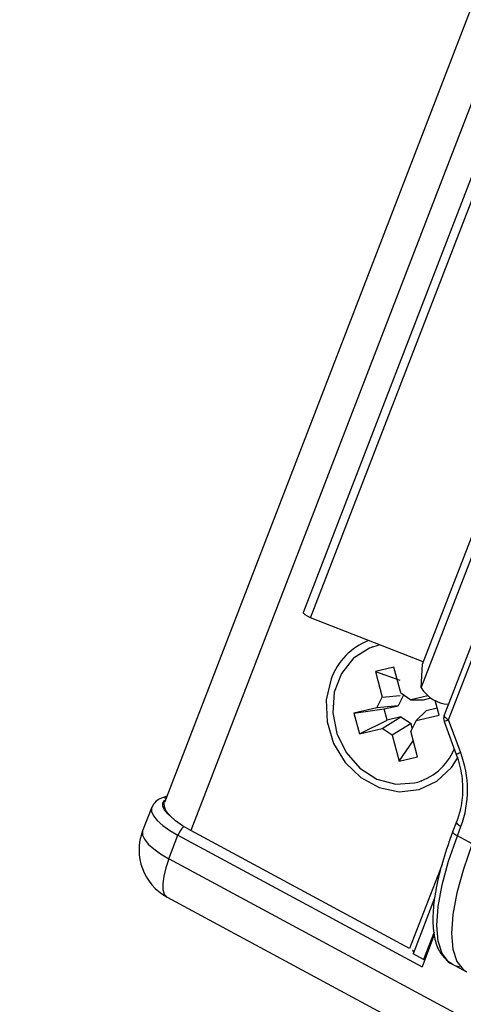
# Model space of a CAD drawing. Units: millimetres. Extents: x -23272466 to 44913, y -22484634 to 188.
# Drawn here: x -23269996 to -23269994, y -22484497 to -22484493 of the extents above; entities that cross this region are included whole.
import ezdxf

# ---------------------------------------------------------------- set-up
doc = ezdxf.new("R2010")
doc.units = ezdxf.units.MM
doc.linetypes.add('DASHED', pattern=[19.05, 12.7, -6.35])
doc.layers.get('0').update_dxf_attribs({"lineweight": 20})
doc.layers.add('arkusz', color=7, linetype='Continuous')
doc.layers.add('KEYLITE FELT-BREATHER MEMBRANE', color=151, linetype='DASHED', lineweight=35)
doc.styles.get("Standard").update_dxf_attribs({"font": 'arial.ttf'})

# ---------------------------------------------------------------- blocks, each defined once
blk = doc.blocks.new('ikona TH FE')
at = {"color": 152, "linetype": 'Continuous', "lineweight": 25, "true_color": 0x2776bb}
for p, q in [((5220.9613, -2627.9622), (5218.0816, -2635.4203)), ((5221.1334, -2628.0548), (5218.2288, -2635.5774)), ((5221.2651, -2628.1257), (5218.8615, -2634.3507)), ((5218.9016, -2634.384), (5221.3089, -2628.1493)), ((5219.5291, -2634.6446), (5221.9117, -2628.4738)), ((5219.5226, -2634.777), (5221.9487, -2628.4937)), ((5220.9032, -2631.6881), (5219.6512, -2634.9306)), ((5219.6757, -2634.9568), (5220.9277, -2631.7143)), ((5219.5342, -2634.6313), (5218.9016, -2634.384)), ((5219.2487, -2634.5475), (5219.2447, -2634.549)), ((5219.3689, -2634.661), (5219.2657, -2634.6852)), ((5219.407, -2634.8054), (5219.3689, -2634.661)), ((5219.5226, -2634.777), (5219.5291, -2634.6446)), ((5219.2657, -2634.6852), (5219.3035, -2634.8286)), ((5219.2657, -2634.6852), (5219.4014, -2634.7347)), ((5219.2732, -2634.8885), (5219.3035, -2634.8286)), ((5219.3035, -2634.8286), (5219.4036, -2634.8192)), ((5219.4231, -2634.8173), (5219.3928, -2634.8772)), ((5219.407, -2634.8054), (5219.4641, -2634.8437)), ((5219.5596, -2634.8213), (5219.4641, -2634.8437)), ((5219.3928, -2634.8772), (5219.2732, -2634.8885)), ((5219.3144, -2634.8956), (5219.3928, -2634.8772)), ((5219.4641, -2634.8437), (5219.5356, -2634.8437)), ((5219.5356, -2634.8437), (5219.5788, -2634.8336)), ((5219.6224, -2634.9297), (5219.601, -2634.8486)), ((5219.2732, -2634.8885), (5219.1446, -2634.9187)), ((5219.1446, -2634.9187), (5219.3144, -2634.8956)), ((5219.1446, -2634.9187), (5219.1751, -2635.0346)), ((5219.3029, -2635.0046), (5219.4083, -2634.9392)), ((5219.3307, -2634.9574), (5219.3144, -2634.8956)), ((5219.4083, -2634.9392), (5219.3307, -2634.9574)), ((5219.4083, -2634.9392), (5219.4654, -2634.9776)), ((5219.551, -2634.9057), (5219.4938, -2634.9598)), ((5219.4938, -2634.9598), (5219.6224, -2634.9297)), ((5219.6123, -2634.8914), (5219.551, -2634.9057)), ((5219.1751, -2635.0346), (5219.3307, -2634.9574)), ((5219.4654, -2634.9776), (5219.36, -2635.043)), ((5219.4938, -2634.9598), (5219.4635, -2635.0197)), ((5219.472, -2635.0028), (5219.4654, -2634.9776)), ((5219.6509, -2634.966), (5219.7191, -2635.1502)), ((5219.7439, -2635.1411), (5219.6757, -2634.9568)), ((5219.1751, -2635.0346), (5219.3029, -2635.0046)), ((5219.36, -2635.043), (5219.3029, -2635.0046)), ((5219.36, -2635.043), (5219.3981, -2635.1874)), ((5219.5013, -2635.1632), (5219.4635, -2635.0197)), ((5219.3981, -2635.1874), (5219.4779, -2635.0746)), ((5219.3981, -2635.1874), (5219.5013, -2635.1632)), ((5219.5222, -2635.2993), (5219.5262, -2635.2979)), ((5218.0952, -2635.385), (5218.0648, -2635.3963)), ((5218.0098, -2635.4468), (5217.9589, -2635.5788)), ((5219.721, -2635.5289), (5219.7006, -2635.5817)), ((5219.4575, -2636.2388), (5218.2288, -2635.5774)), ((5219.7251, -2635.6079), (5219.7455, -2635.5551)), ((5218.1061, -2635.7359), (5218.1571, -2635.604)), ((5218.1571, -2635.604), (5219.5269, -2636.3413)), ((5219.8081, -2635.6526), (5219.7251, -2635.6079)), ((5220.0155, -2636.7637), (5218.1061, -2635.7359)), ((5219.6393, -2635.7679), (5219.4575, -2636.2388)), ((5218.0966, -2635.951), (5220.006, -2636.9788)), ((5219.5973, -2635.9575), (5219.4769, -2636.2693)), ((5219.5943, -2636.1471), (5219.535, -2636.3006)), ((5219.5957, -2636.1631), (5219.5269, -2636.3413)), ((5219.535, -2636.3006), (5219.4769, -2636.2693)), ((5219.6933, -2636.3249), (5219.7763, -2636.3696))]:
    blk.add_line(p, q, dxfattribs=at)
at = {"color": 152, "linetype": 'Continuous', "lineweight": 25, "true_color": 0x2776bb, "flags": 128}
for points in [[(5218.9016, -2634.384), (5218.8843, -2634.3759), (5218.8706, -2634.3666), (5218.8626, -2634.3577), (5218.8615, -2634.3507)], [(5219.2904, -2634.536), (5219.2315, -2634.5542), (5219.1425, -2634.6112), (5219.0749, -2634.6959), (5219.0346, -2634.8009), (5219.0254, -2634.9169), (5219.048, -2635.0335), (5219.1004, -2635.1404), (5219.178, -2635.2281), (5219.2738, -2635.2888), (5219.3794, -2635.3171), (5219.4853, -2635.3105), (5219.4853, -2635.3105)], [(5219.017, -2634.7269), (5218.9896, -2634.8443), (5218.9941, -2634.9681), (5219.0302, -2635.0884), (5219.0948, -2635.1954), (5219.1829, -2635.2805), (5219.2872, -2635.3366), (5219.3994, -2635.3594), (5219.5102, -2635.3468), (5219.6108, -2635.3001), (5219.6929, -2635.2229), (5219.7294, -2635.1666)], [(5219.6757, -2634.9568), (5219.668, -2634.9523), (5219.6615, -2634.9477), (5219.6564, -2634.943), (5219.6528, -2634.9386), (5219.651, -2634.9346), (5219.651, -2634.9311), (5219.6512, -2634.9306)], [(5219.6757, -2634.9568), (5219.6681, -2634.9597), (5219.6616, -2634.9621), (5219.6565, -2634.964), (5219.6529, -2634.9652), (5219.6512, -2634.9659), (5219.6509, -2634.966)], [(5219.7439, -2635.1411), (5219.7362, -2635.1439), (5219.7297, -2635.1463), (5219.7246, -2635.1482), (5219.7211, -2635.1495), (5219.7193, -2635.1502), (5219.7191, -2635.1502)], [(5218.1193, -2635.5012), (5218.0995, -2635.4828), (5218.0818, -2635.4608), (5218.0727, -2635.4407), (5218.0726, -2635.4234), (5218.0816, -2635.4093), (5218.0876, -2635.4048)], [(5218.2288, -2635.5774), (5218.1828, -2635.5503), (5218.1436, -2635.5224), (5218.1128, -2635.4947), (5218.0916, -2635.4683), (5218.0807, -2635.4441), (5218.0806, -2635.4233), (5218.0816, -2635.4203)], [(5218.0099, -2635.4467), (5218.0089, -2635.4498), (5218.0089, -2635.4707), (5218.0198, -2635.4948), (5218.041, -2635.5212), (5218.0719, -2635.5489), (5218.111, -2635.5769), (5218.1571, -2635.604)], [(5219.7455, -2635.5551), (5219.7378, -2635.5506), (5219.7313, -2635.5459), (5219.7262, -2635.5413), (5219.7226, -2635.5369), (5219.7208, -2635.5329), (5219.7208, -2635.5294), (5219.721, -2635.5289)], [(5217.9589, -2635.5788), (5217.9579, -2635.5817), (5217.958, -2635.6026), (5217.9689, -2635.6267), (5217.9901, -2635.6531), (5218.0209, -2635.6808), (5218.0601, -2635.7088), (5218.1061, -2635.7359)], [(5219.7251, -2635.6079), (5219.7175, -2635.6034), (5219.7109, -2635.5988), (5219.7058, -2635.5941), (5219.7023, -2635.5897), (5219.7004, -2635.5857), (5219.7004, -2635.5822), (5219.7006, -2635.5817)], [(5219.6933, -2636.3249), (5219.6755, -2636.313), (5219.6393, -2636.2666), (5219.6172, -2636.1981), (5219.6098, -2636.1096), (5219.6172, -2636.0032), (5219.6394, -2635.882), (5219.6757, -2635.749), (5219.7251, -2635.6079)], [(5219.8081, -2635.6526), (5219.7587, -2635.7937), (5219.7224, -2635.9267), (5219.7003, -2636.0479), (5219.6928, -2636.1543), (5219.7002, -2636.2428), (5219.7223, -2636.3112), (5219.7585, -2636.3577), (5219.7764, -2636.3697)], [(5218.1061, -2635.7359), (5218.0888, -2635.7864), (5218.0772, -2635.8331), (5218.0719, -2635.8742), (5218.0729, -2635.9081), (5218.0804, -2635.9335), (5218.0939, -2635.9494), (5218.0966, -2635.951)], [(5219.535, -2636.3006), (5219.5434, -2636.2957), (5219.5451, -2636.2939)]]:
    blk.add_lwpolyline(points, dxfattribs=at)
at = {"color": 152, "linetype": 'Continuous', "lineweight": 25, "true_color": 0x2776bb}
for centre, radius, start, end in [((5219.3618, -2634.8528), 0.3671, 111.5031, 159.9423), ((5219.6881, -2634.6752), 0.1943, 211.6063, 266.1118), ((5219.6978, -2634.9487), 0.05, 158.8875, 200.2971), ((5219.4066, -2634.9922), 0.3278, 283.8981, 336.9212), ((5219.1934, -2635.3503), 0.5889, 339.6482, 20.8119), ((5218.0786, -2635.4341), 0.0403, 72.053, 110.0918), ((5218.2388, -2635.6868), 0.3, 158.8875, 241.7067), ((5218.2692, -2635.6445), 0.1192, 131.4338, 160.1335), ((5219.4343, -2636.291), 0.0571, 34.8787, 66.0272)]:
    blk.add_arc(centre, radius, start, end, dxfattribs=at)
for points, knots in [([(5219.7191, -2635.1502), (5219.7257, -2635.1703), (5219.7456, -2635.2298), (5219.7584, -2635.3338), (5219.7497, -2635.4425), (5219.7292, -2635.5043), (5219.721, -2635.5289)], [0, 0, 0, 0, 0.159786, 0.475187, 0.790963, 1, 1, 1, 1]), ([(5218.0648, -2635.3963), (5218.0533, -2635.4013), (5218.0301, -2635.4114), (5218.0172, -2635.435), (5218.0106, -2635.4469)], [0, 0, 0, 0, 0.4938202, 1, 1, 1, 1]), ([(5219.7006, -2635.5817), (5219.6905, -2635.6088), (5219.6611, -2635.6875), (5219.6236, -2635.813), (5219.5951, -2635.9509), (5219.5843, -2636.0742), (5219.5933, -2636.1755), (5219.6171, -2636.2524), (5219.6479, -2636.2853), (5219.6611, -2636.2994)], [0, 0, 0, 0, 0.0842881, 0.2454295, 0.4074068, 0.5707362, 0.7363382, 0.8866236, 1, 1, 1, 1]), ([(5219.6611, -2636.2994), (5219.6634, -2636.3024), (5219.6796, -2636.3233), (5219.7088, -2636.3342), (5219.7338, -2636.34), (5219.7369, -2636.3407)], [0, 0, 0, 0, 0.127675, 0.89121, 1, 1, 1, 1])]:
    blk.add_open_spline(points, degree=3, knots=knots, dxfattribs=at)

msp = doc.modelspace()

# ---------------------------------------------------------------- block references
at = {"layer": 'KEYLITE FELT-BREATHER MEMBRANE', "xscale": 0.8800000000000001, "yscale": 0.8800000000000001, "zscale": 0.8800000000000001}
msp.add_blockref('ikona TH FE', (-23274587.4367, -22482177.2617), dxfattribs=at)

# ---------------------------------------------------------------- texts
at = {"layer": 'arkusz', "insert": (-23271189.9214, -22484397.3811), "char_height": 12, "attachment_point": 1}
msp.add_mtext_dynamic_manual_height_columns('\\pi240.98;This drawing is for informational-demonstrative purposes only \\P\\pi266.41;and as such cannot constitute a basis for performance. \\P\\pi222.77;All dimensions presented in this drawing should be verified on site.\\P\\pi213.65;Roof constructions needs to be right with current building regulations.\\P\\pi228.51;Keylite is not responsible for or the installation quality on the roof.\\P\\pi130.7;Documentation only for personal use. Copying and sharing without permission is prohibited.\\P\\pi468.99;\\P\\pi466.66; ', width=937.972367, gutter_width=12.5, heights=[0], dxfattribs=at)

doc.saveas('drawing.dxf')
